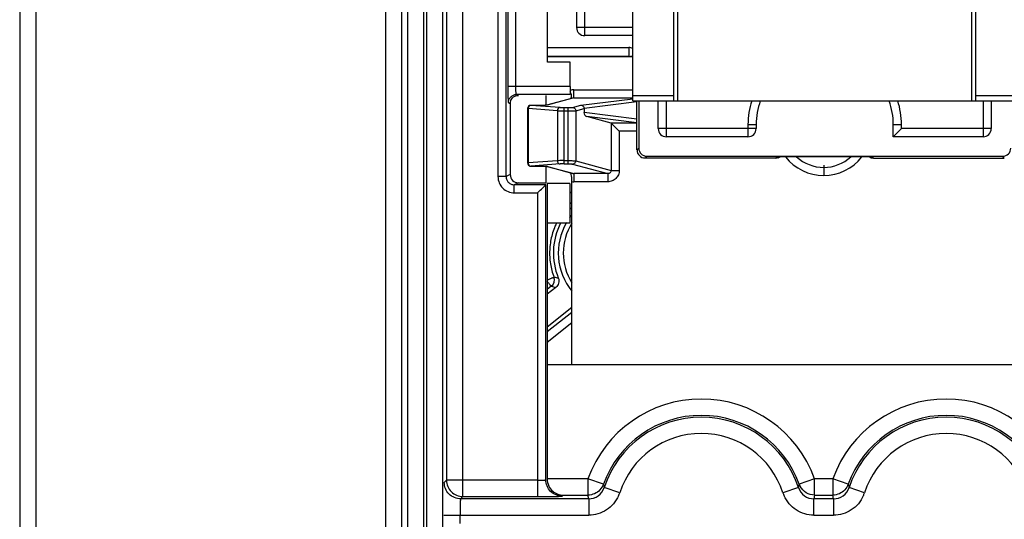
# Model space of a CAD drawing. Units: millimetres. Extents: x 0 to 420, y 0 to 297.
# Drawn here: x 197 to 206, y 213 to 218 of the extents above; entities that cross this region are included whole.
import ezdxf

# ---------------------------------------------------------------- set-up
doc = ezdxf.new("R2010")
doc.units = ezdxf.units.MM
doc.header["$LTSCALE"] = 23.1
doc.layers.add('INTF_1', color=7, linetype='CONTINUOUS')

msp = doc.modelspace()

# ---------------------------------------------------------------- linework, layer by layer
at = {"layer": 'INTF_1', "color": 9, "linetype": 'CONTINUOUS'}
for p, q in [((200.7468, 234.1851), (200.7505, 212.2612)), ((200.9004, 212.4111), (200.9004, 234.1813)), ((197.5392, 151.239), (197.5392, 230.0271)), ((197.3892, 229.8771), (197.3892, 151.239)), ((201.4613, 213.6391), (201.4613, 226.9454)), ((201.3113, 226.7954), (201.3113, 213.789)), ((201.1016, 204.1015), (201.1016, 223.9294)), ((201.1272, 223.9294), (201.1272, 204.1015)), ((200.9517, 223.8233), (200.9517, 204.2513)), ((201.2772, 204.2513), (201.2772, 223.8233)), ((202.581, 217.8771), (202.581, 219.9573)), ((201.7834, 219.9283), (201.7834, 216.581)), ((201.8583, 216.581), (201.8583, 219.8533)), ((201.874, 218.3579), (201.874, 217.411)), ((201.9477, 217.411), (201.9477, 218.3579)), ((203.436, 217.2773), (203.436, 218.2858)), ((206.136, 218.287), (206.136, 217.2773)), ((203.0235, 217.9521), (202.506, 217.9521)), ((202.986, 217.7687), (202.986, 217.6869)), ((202.448, 217.411), (201.874, 217.411)), ((202.4467, 217.336), (201.9541, 217.336)), ((202.4809, 217.3043), (202.4809, 217.3792)), ((202.4809, 217.3792), (203.0235, 217.3792)), ((203.3985, 217.3223), (203.0235, 217.3223)), ((206.5485, 217.3223), (206.1735, 217.3223)), ((201.8793, 217.261), (201.8959, 217.2527)), ((202.0845, 217.2363), (202.0848, 217.2364)), ((202.166, 217.2356), (202.0845, 217.2363)), ((202.3542, 217.2162), (202.0845, 217.2363)), ((202.166, 217.2356), (202.1663, 217.2356)), ((202.1663, 217.2356), (202.166, 217.2356)), ((202.4809, 217.3043), (202.2354, 217.2381)), ((202.4691, 217.2171), (202.5453, 217.2376)), ((202.4809, 217.3043), (203.0235, 217.3043)), ((202.5453, 217.2376), (203.0235, 217.2967)), ((203.061, 217.2679), (202.5742, 217.2078)), ((203.331, 216.9471), (203.331, 217.2773)), ((206.241, 217.2773), (206.241, 216.9471)), ((202.06, 217.2064), (202.0545, 217.2064)), ((202.06, 217.2064), (202.06, 216.7068)), ((202.3297, 217.1862), (202.06, 217.2064)), ((202.3297, 217.1862), (202.3297, 216.727)), ((202.3911, 216.698), (202.3911, 217.2152)), ((202.3911, 217.2152), (202.4249, 217.2152)), ((202.3911, 217.1852), (202.4249, 217.1852)), ((202.4249, 217.2152), (202.4249, 216.698)), ((202.4985, 217.1871), (202.5742, 217.2075)), ((202.4985, 217.1871), (202.4985, 216.7261)), ((203.061, 217.1095), (202.5742, 217.1696)), ((203.061, 217.0761), (202.6012, 217.1329)), ((203.061, 217.0731), (202.8228, 217.0731)), ((202.8248, 217.0718), (202.8248, 216.6381)), ((204.081, 217.0611), (204.081, 216.9471)), ((204.081, 217.0611), (204.156, 217.0611)), ((205.416, 217.0611), (205.491, 217.0611)), ((205.491, 217.0221), (205.491, 217.0611)), ((202.8984, 216.9982), (202.8984, 216.6381)), ((203.061, 216.9982), (202.8984, 216.9982)), ((204.156, 217.0221), (203.256, 217.0221)), ((206.316, 217.0221), (205.491, 217.0221)), ((203.061, 216.8271), (203.0768, 216.8428)), ((203.1517, 216.7678), (203.136, 216.7521)), ((206.4361, 216.7521), (206.4203, 216.7678)), ((202.06, 216.7068), (202.0545, 216.7068)), ((202.3297, 216.727), (202.06, 216.7068)), ((202.3542, 216.697), (202.0845, 216.6768)), ((202.0845, 216.6768), (202.166, 216.6776)), ((202.0845, 216.6768), (202.0848, 216.6768)), ((202.166, 216.6776), (202.1663, 216.6775)), ((202.166, 216.6776), (202.1663, 216.6776)), ((202.2354, 216.6751), (202.4809, 216.6089)), ((202.3911, 216.728), (202.4249, 216.728)), ((202.3911, 216.698), (202.4249, 216.698)), ((202.4691, 216.6961), (202.7925, 216.6089)), ((202.4985, 216.7261), (202.8248, 216.6381)), ((205.2341, 216.7521), (205.2278, 216.7626)), ((201.8959, 216.5998), (201.8583, 216.581)), ((202.4809, 216.6089), (202.4809, 216.534)), ((202.7925, 216.6089), (202.4809, 216.6089)), ((202.7925, 216.6089), (202.7925, 216.534)), ((202.8248, 216.6381), (202.8984, 216.6381)), ((201.8583, 216.581), (201.7834, 216.581)), ((201.971, 216.5248), (201.9334, 216.506)), ((201.9334, 216.431), (201.9334, 216.506)), ((202.223, 216.506), (201.9334, 216.506)), ((202.223, 213.7929), (202.223, 216.506)), ((202.7925, 216.534), (202.4809, 216.534)), ((201.9334, 216.431), (202.148, 216.431)), ((202.148, 216.431), (202.148, 213.6391)), ((202.2739, 215.5726), (202.2348, 215.542)), ((202.2739, 215.5726), (202.2348, 215.542)), ((202.2348, 215.1573), (202.4638, 215.3359)), ((202.2348, 215.1572), (202.4638, 215.3359)), ((202.4638, 215.2356), (202.2348, 215.0568)), ((202.4638, 215.2356), (202.2348, 215.0568)), ((201.2903, 213.768), (201.3113, 213.789)), ((202.148, 213.789), (201.3113, 213.789)), ((202.6107, 213.8021), (202.2348, 213.8021)), ((202.6107, 213.8021), (202.6107, 213.6521)), ((202.752, 213.7517), (202.6107, 213.8021)), ((204.6932, 213.8021), (204.5519, 213.7517)), ((204.6932, 213.6522), (204.6932, 213.8021)), ((204.8607, 213.8021), (204.6932, 213.8021)), ((204.8607, 213.8021), (204.8607, 213.6521)), ((205.002, 213.7517), (204.8607, 213.8021)), ((202.752, 213.7516), (202.7596, 213.7214)), ((202.9022, 213.6748), (202.7596, 213.7214)), ((204.5443, 213.7214), (204.4017, 213.6748)), ((204.5443, 213.7214), (204.552, 213.7516)), ((205.002, 213.7516), (205.0096, 213.7214)), ((205.1522, 213.6748), (205.0096, 213.7214)), ((201.4613, 213.6391), (201.4402, 213.618)), ((202.6171, 213.618), (201.4402, 213.618)), ((201.4613, 213.6391), (202.148, 213.6391)), ((202.3822, 213.6522), (202.373, 213.6429)), ((202.6171, 213.618), (202.6107, 213.6522)), ((202.6171, 213.618), (202.6171, 213.4681)), ((204.6932, 213.6522), (204.6869, 213.618)), ((204.6869, 213.4681), (204.6869, 213.618)), ((204.8671, 213.618), (204.6869, 213.618)), ((204.8671, 213.618), (204.8607, 213.6522)), ((204.8671, 213.618), (204.8671, 213.4681)), ((201.2851, 213.4681), (202.6171, 213.4681)), ((201.4351, 213.3914), (201.4351, 213.4681)), ((204.6869, 213.4681), (204.8671, 213.4681))]:
    msp.add_line(p, q, dxfattribs=at)
at = {"layer": 'INTF_1', "color": 7, "linetype": 'CONTINUOUS'}
for p, q in [((202.506, 219.9573), (202.506, 217.9521)), ((203.0235, 217.2773), (203.0235, 219.9256)), ((203.3985, 217.2773), (203.3985, 218.2858)), ((206.1735, 217.2773), (206.1735, 218.294)), ((203.0235, 217.8771), (202.581, 217.8771)), ((202.2374, 217.7687), (202.986, 217.7687)), ((202.986, 217.6869), (202.2374, 217.6869)), ((203.0235, 217.6821), (202.2374, 217.6821)), ((202.1712, 217.2356), (202.0848, 217.2364)), ((202.1797, 217.2356), (202.1712, 217.2356)), ((202.1879, 217.2356), (202.1797, 217.2356)), ((202.1954, 217.2358), (202.1879, 217.2356)), ((202.2023, 217.2359), (202.1954, 217.2358)), ((202.2084, 217.2361), (202.2023, 217.2359)), ((202.472, 217.303), (202.2284, 217.2373)), ((202.2288, 217.2374), (202.2284, 217.2373)), ((203.0235, 217.2773), (206.5485, 217.2773)), ((203.061, 216.8271), (203.061, 217.2773)), ((203.0768, 217.2773), (203.0768, 216.8428)), ((203.256, 217.0221), (203.256, 217.2773)), ((206.316, 217.2773), (206.316, 217.0221)), ((202.0545, 217.2064), (202.0545, 216.7068)), ((202.5742, 217.2075), (202.5742, 217.1696)), ((202.8228, 217.0731), (202.6012, 217.1329)), ((202.8248, 217.0718), (202.8984, 216.9982)), ((204.156, 217.0611), (204.156, 217.0221)), ((205.416, 216.9471), (205.416, 217.0611)), ((204.081, 216.9471), (203.331, 216.9471)), ((205.416, 216.9471), (205.491, 217.0221)), ((206.241, 216.9471), (205.416, 216.9471)), ((203.1517, 216.7678), (206.4203, 216.7678)), ((202.0848, 216.6768), (202.1709, 216.6776)), ((202.1709, 216.6776), (202.1796, 216.6776)), ((202.1796, 216.6776), (202.1879, 216.6775)), ((202.1879, 216.6775), (202.1955, 216.6774)), ((202.1955, 216.6774), (202.2025, 216.6773)), ((202.2283, 216.6759), (202.2287, 216.6758)), ((202.2284, 216.6758), (202.472, 216.6102)), ((204.338, 216.7521), (203.136, 216.7521)), ((205.2278, 216.7626), (204.3443, 216.7626)), ((204.777, 216.6855), (204.777, 216.5909)), ((205.2341, 216.7521), (206.4361, 216.7521)), ((202.4638, 214.8547), (202.4638, 216.5353)), ((202.315, 215.5616), (202.2348, 215.499)), ((202.2348, 215.2007), (202.4638, 215.3796))]:
    msp.add_line(p, q, dxfattribs=at)
at = {"layer": 'INTF_1', "color": 6, "linetype": 'CONTINUOUS'}
for p, q in [((202.2374, 217.6347), (202.2374, 218.3579)), ((202.448, 217.6346), (202.2374, 217.6347)), ((202.448, 217.411), (202.448, 217.6346)), ((202.2278, 217.2371), (202.2278, 217.3276)), ((201.8959, 217.2527), (201.8959, 216.5998)), ((202.2278, 216.5249), (202.2278, 216.6775)), ((201.9715, 216.5248), (202.2278, 216.5249)), ((202.2348, 216.5178), (202.2348, 213.8021)), ((202.4454, 216.5178), (202.2348, 216.5178)), ((202.4454, 216.5178), (202.4454, 216.1534)), ((202.4454, 216.1534), (202.2348, 216.1534)), ((202.2348, 214.8547), (207.3191, 214.8547)), ((202.3822, 213.6522), (202.6107, 213.6522)), ((204.6932, 213.6522), (204.8607, 213.6522))]:
    msp.add_line(p, q, dxfattribs=at)
at = {"layer": 'INTF_1', "color": 7, "linetype": 'CONTINUOUS'}
for points in [[(202.2284, 217.2373), (202.2283, 217.2373), (202.2278, 217.2372), (202.227, 217.2372), (202.226, 217.2371), (202.2248, 217.237), (202.2235, 217.2369), (202.2219, 217.2367), (202.2202, 217.2366), (202.2182, 217.2365), (202.2161, 217.2364), (202.2137, 217.2363), (202.2112, 217.2362), (202.2084, 217.2361)], [(202.2025, 216.6773), (202.2086, 216.6771), (202.2114, 216.677), (202.214, 216.6769), (202.2163, 216.6768), (202.2184, 216.6766), (202.2204, 216.6765), (202.2221, 216.6764), (202.2236, 216.6763), (202.2249, 216.6762), (202.226, 216.6761), (202.227, 216.676), (202.2277, 216.6759), (202.2283, 216.6759)]]:
    msp.add_lwpolyline(points, dxfattribs=at)
for centre, radius, start, end in [((202.581, 217.9521), 0.075, 180, 270), ((202.2418, 217.3578), 0.2207, 344.33098, 348.43095), ((202.0845, 217.2064), 0.03, 89.47334, 179.99995), ((204.786, 217.0611), 0.63, 159.9168, 180), ((204.786, 217.0611), 0.63, 0, 20.08305), ((203.331, 217.0221), 0.075, 180, 270), ((204.081, 217.0221), 0.075, 270, 360), ((206.241, 217.0221), 0.075, 270, 360), ((202.0845, 216.7068), 0.03, 180.00005, 270.52666), ((204.3379, 216.8275), 0.0754, 270.04658, 286.49648), ((204.3363, 216.8292), 0.0776, 287.32532, 300.64276), ((205.2358, 216.8292), 0.0776, 239.35806, 252.69017), ((205.2341, 216.8275), 0.0754, 253.51965, 269.95307), ((202.8926, 215.8788), 0.555, 140.74612, 144.56099), ((202.8926, 215.8788), 0.6, 135.61411, 138.20833), ((202.8926, 215.8788), 0.6, 152.74371, 202.47882), ((202.8926, 215.8788), 0.555, 149.84178, 219.25388)]:
    msp.add_arc(centre, radius, start, end, dxfattribs=at)
at = {"layer": 'INTF_1', "color": 9, "linetype": 'CONTINUOUS'}
for centre, radius, start, end in [((202.481, 217.2694), 0.1098, 90.05809, 107.59697), ((202.0853, 217.2159), 0.0205, 92.12496, 100.98938), ((202.2351, 217.2091), 0.029, 89.43528, 102.59261), ((202.4817, 217.2668), 0.0375, 91.33402, 105.08765), ((204.786, 217.0611), 0.705, 162.11963, 180), ((204.786, 217.0611), 0.705, 0, 17.88049), ((202.0853, 216.6973), 0.0205, 259.01065, 267.87504), ((202.2351, 216.7041), 0.029, 257.27221, 270.5641), ((206.1471, 215.6716), 2.1072, 148.81911, 149.15138), ((204.7787, 217.0395), 0.4487, 218.14664, 269.78248), ((204.7787, 217.0395), 0.3737, 227.87485, 269.73883), ((204.7753, 217.0395), 0.4487, 270.21752, 321.85336), ((204.7753, 217.0395), 0.3737, 270.26117, 312.12515), ((202.4817, 216.6463), 0.0375, 254.91407, 268.66588), ((202.4809, 216.6432), 0.1092, 261.00615, 269.99037), ((202.89, 215.8799), 0.7052, 127.19945, 129.11027), ((202.8946, 215.8771), 0.6371, 132.56572, 134.84539), ((202.8926, 215.8788), 0.5093, 147.52264, 212.53375), ((202.2277, 215.6317), 0.075, 308.01426, 20.35307), ((203.1224, 219.5031), 3.9328, 257.90007, 258.49744), ((202.8533, 217.6653), 2.1715, 254.52495, 255.64847), ((203.652, 213.4297), 1.1058, 19.67985, 160.32015), ((205.902, 213.4297), 1.1058, 19.67985, 160.32015), ((203.652, 213.4297), 0.7888, 18.10443, 161.89583), ((205.902, 213.4297), 0.7888, 18.10443, 161.89583), ((204.683, 213.7986), 0.1392, 199.68613, 208.68952), ((202.5795, 213.7873), 0.3418, 335.57308, 340.78895), ((204.7247, 213.7874), 0.3421, 199.21661, 204.4299), ((204.8295, 213.7873), 0.3418, 335.57308, 340.78895)]:
    msp.add_arc(centre, radius, start, end, dxfattribs=at)
at = {"layer": 'INTF_1', "color": 6, "linetype": 'CONTINUOUS'}
for centre, radius, start, end in [((203.652, 213.4297), 0.9558, 19.67985, 160.32015), ((203.652, 213.4297), 0.9388, 18.1033, 161.8967), ((205.902, 213.4297), 0.9558, 19.67985, 160.32015), ((205.902, 213.4297), 0.9388, 18.1033, 161.8967)]:
    msp.add_arc(centre, radius, start, end, dxfattribs=at)
at = {"layer": 'INTF_1', "color": 7, "linetype": 'CONTINUOUS'}
for centre, major_axis, ratio, start_param, end_param in [((202.986, 217.6821), (0, 0.0866), 0.866025, -0.525207, 0), ((202.986, 217.6896), (0.075, 0), 0.035998, -1.570796, -1.046624), ((202.5178, 217.2003), (0.0561, 0.01), 0.520856, -0.09258, -0.082115), ((202.6017, 217.1628), (0.0171, -0.0278), 0.777557, -2.23894, -0.688594), ((202.822, 216.9982), (0, 0.075), 0.19438, -0.191986, -0.05236), ((203.1361, 216.8271), (0.053, 0.053), 0.999695, -3.926839, -2.356347), ((203.1518, 216.8428), (-0.053, -0.053), 0.999695, -0.785246, 0.785246), ((206.4203, 216.8428), (-0.053, 0.053), 0.999695, 2.356347, 3.926839)]:
    msp.add_ellipse(centre, major_axis=major_axis, ratio=ratio, start_param=start_param, end_param=end_param, dxfattribs=at)
at = {"layer": 'INTF_1', "color": 6, "linetype": 'CONTINUOUS'}
msp.add_ellipse((201.971, 217.2526), major_axis=(0.0704, -0.026), ratio=0.998597, start_param=-3.109051, end_param=-2.787961, dxfattribs=at)
at = {"layer": 'INTF_1', "color": 9, "linetype": 'CONTINUOUS'}
for points, knots in [([(201.874, 217.411), (201.8741, 217.3919), (201.8742, 217.3641), (201.8748, 217.3287), (201.8755, 217.3062), (201.8762, 217.2879), (201.877, 217.2755), (201.8777, 217.2683), (201.8781, 217.2647), (201.8786, 217.2625), (201.879, 217.2613), (201.8793, 217.261)], [0, 0, 0, 0, 0.381565, 0.555106, 0.706849, 0.830721, 0.921155, 0.953274, 0.976919, 0.992341, 1, 1, 1, 1]), ([(201.9541, 217.336), (201.9534, 217.3362), (201.9524, 217.3389), (201.9514, 217.343), (201.9504, 217.3502), (201.9495, 217.3593), (201.9487, 217.3703), (201.9479, 217.3877), (201.9477, 217.4015), (201.9477, 217.411)], [0, 0, 0, 0, 0.028895, 0.091288, 0.185563, 0.308061, 0.454819, 0.621785, 1, 1, 1, 1]), ([(201.8792, 217.2611), (201.8792, 217.2705), (201.8834, 217.29), (201.8995, 217.3157), (201.9252, 217.3318), (201.9447, 217.336), (201.9541, 217.336)], [0, 0, 0, 0, 0.242499, 0.500074, 0.757604, 1, 1, 1, 1]), ([(202.0814, 217.236), (202.0785, 217.2354), (202.0726, 217.2329), (202.0633, 217.2235), (202.0601, 217.2132), (202.06, 217.2064)], [0, 0, 0, 0, 0.229349, 0.474735, 1, 1, 1, 1]), ([(202.2284, 217.2371), (202.2196, 217.2363), (202.1989, 217.2357), (202.1782, 217.2355), (202.1663, 217.2356)], [0, 0, 0, 0, 0.426707, 1, 1, 1, 1]), ([(202.2354, 217.2381), (202.235, 217.238), (202.2327, 217.2375), (202.2303, 217.2373), (202.2284, 217.2371)], [0, 0, 0, 0, 0.167853, 1, 1, 1, 1]), ([(202.3542, 217.2162), (202.3511, 217.216), (202.3444, 217.2141), (202.3336, 217.2048), (202.3299, 217.1936), (202.3297, 217.1862)], [0, 0, 0, 0, 0.228091, 0.472204, 1, 1, 1, 1]), ([(202.3542, 217.2162), (202.3566, 217.216), (202.3689, 217.2153), (202.3812, 217.2152), (202.3911, 217.2152)], [0, 0, 0, 0, 0.195247, 1, 1, 1, 1]), ([(202.4249, 217.2152), (202.43, 217.2152), (202.4395, 217.2153), (202.4524, 217.2156), (202.4621, 217.2162), (202.4673, 217.2166), (202.4691, 217.2171)], [0, 0, 0, 0, 0.343835, 0.647218, 0.874646, 1, 1, 1, 1]), ([(202.4691, 217.2171), (202.4729, 217.217), (202.4806, 217.2154), (202.4903, 217.2087), (202.4969, 217.1988), (202.4985, 217.191), (202.4985, 217.1871)], [0, 0, 0, 0, 0.247698, 0.497224, 0.748369, 1, 1, 1, 1]), ([(202.3297, 217.1862), (202.3337, 217.186), (202.3541, 217.1854), (202.3746, 217.1852), (202.3911, 217.1852)], [0, 0, 0, 0, 0.195153, 1, 1, 1, 1]), ([(202.4249, 217.1852), (202.4333, 217.1852), (202.4492, 217.1853), (202.4707, 217.1856), (202.4868, 217.1862), (202.4955, 217.1866), (202.4985, 217.1871)], [0, 0, 0, 0, 0.344094, 0.647706, 0.875185, 1, 1, 1, 1]), ([(202.06, 216.7068), (202.0601, 216.7), (202.0633, 216.6896), (202.0726, 216.6803), (202.0785, 216.6778), (202.0814, 216.6772)], [0, 0, 0, 0, 0.525265, 0.770651, 1, 1, 1, 1]), ([(202.1663, 216.6776), (202.1782, 216.6777), (202.1989, 216.6775), (202.2196, 216.6769), (202.2284, 216.6761)], [0, 0, 0, 0, 0.573193, 1, 1, 1, 1]), ([(202.2284, 216.6761), (202.2291, 216.676), (202.2315, 216.6757), (202.2338, 216.6755), (202.2354, 216.6751)], [0, 0, 0, 0, 0.331029, 1, 1, 1, 1]), ([(202.3911, 216.728), (202.3852, 216.728), (202.3647, 216.7279), (202.3442, 216.7276), (202.3297, 216.727)], [0, 0, 0, 0, 0.290138, 1, 1, 1, 1]), ([(202.3297, 216.727), (202.3299, 216.7196), (202.3336, 216.7083), (202.3444, 216.699), (202.3511, 216.6971), (202.3542, 216.697)], [0, 0, 0, 0, 0.527796, 0.771909, 1, 1, 1, 1]), ([(202.3911, 216.698), (202.3875, 216.698), (202.3752, 216.6979), (202.3629, 216.6977), (202.3542, 216.697)], [0, 0, 0, 0, 0.290115, 1, 1, 1, 1]), ([(202.4249, 216.728), (202.4333, 216.728), (202.4492, 216.7279), (202.4707, 216.7276), (202.4868, 216.7269), (202.4955, 216.7266), (202.4985, 216.7261)], [0, 0, 0, 0, 0.344094, 0.647706, 0.875185, 1, 1, 1, 1]), ([(202.4249, 216.698), (202.43, 216.698), (202.4395, 216.6979), (202.4524, 216.6976), (202.4621, 216.697), (202.4673, 216.6966), (202.4691, 216.6961)], [0, 0, 0, 0, 0.343834, 0.647218, 0.874646, 1, 1, 1, 1]), ([(202.4985, 216.7261), (202.4985, 216.7222), (202.4969, 216.7144), (202.4903, 216.7045), (202.4806, 216.6978), (202.4729, 216.6961), (202.4691, 216.6961)], [0, 0, 0, 0, 0.251631, 0.502776, 0.752302, 1, 1, 1, 1]), ([(202.8984, 216.6381), (202.8984, 216.6244), (202.8929, 216.5968), (202.8691, 216.5621), (202.8338, 216.5393), (202.8062, 216.534), (202.7925, 216.534)], [0, 0, 0, 0, 0.249937, 0.499893, 0.749912, 1, 1, 1, 1]), ([(202.8248, 216.6381), (202.8249, 216.6339), (202.8231, 216.6255), (202.8152, 216.6156), (202.8044, 216.6099), (202.7964, 216.6088), (202.7925, 216.6089)], [0, 0, 0, 0, 0.257882, 0.51249, 0.759338, 1, 1, 1, 1]), ([(201.7834, 216.581), (201.7839, 216.5615), (201.7914, 216.5222), (201.8243, 216.4719), (201.8746, 216.439), (201.9139, 216.4316), (201.9334, 216.431)], [0, 0, 0, 0, 0.249878, 0.5, 0.75012, 1, 1, 1, 1]), ([(201.8583, 216.581), (201.8583, 216.5711), (201.8624, 216.5514), (201.8792, 216.5269), (201.9038, 216.5101), (201.9235, 216.506), (201.9334, 216.506)], [0, 0, 0, 0, 0.252962, 0.499778, 0.746719, 1, 1, 1, 1]), ([(202.3207, 216.1536), (202.3023, 216.1152), (202.2731, 216.0345), (202.2545, 215.9076), (202.2616, 215.7799), (202.2833, 215.6974), (202.298, 215.6578)], [0, 0, 0, 0, 0.25073, 0.501502, 0.750785, 1, 1, 1, 1]), ([(202.2348, 215.631), (202.239, 215.6325), (202.2473, 215.6357), (202.2591, 215.6403), (202.2699, 215.6446), (202.2793, 215.6485), (202.2869, 215.6518), (202.2921, 215.6542), (202.2951, 215.6557), (202.2967, 215.6566), (202.2975, 215.6572), (202.298, 215.6576), (202.298, 215.6578)], [0, 0, 0, 0, 0.196813, 0.384099, 0.554899, 0.703911, 0.82636, 0.918252, 0.951646, 0.976387, 0.992401, 1, 1, 1, 1]), ([(202.2739, 215.5726), (202.2737, 215.5726), (202.2733, 215.5729), (202.2726, 215.5735), (202.2716, 215.5746), (202.2696, 215.5768), (202.2663, 215.5805), (202.2616, 215.586), (202.256, 215.5929), (202.2495, 215.6009), (202.2423, 215.6098), (202.2374, 215.616), (202.2348, 215.6192)], [0, 0, 0, 0, 0.007073, 0.022867, 0.047334, 0.080223, 0.170114, 0.290183, 0.437936, 0.609233, 0.798473, 1, 1, 1, 1]), ([(201.3113, 213.789), (201.3113, 213.7696), (201.3192, 213.7302), (201.3524, 213.6802), (201.4024, 213.647), (201.4418, 213.6391), (201.4613, 213.6391)], [0, 0, 0, 0, 0.249734, 0.5, 0.750265, 1, 1, 1, 1]), ([(202.148, 213.789), (202.1576, 213.789), (202.1713, 213.7892), (202.1888, 213.7897), (202.1998, 213.7901), (202.2089, 213.7907), (202.2158, 213.7913), (202.2202, 213.7918), (202.2223, 213.7924), (202.2229, 213.7927), (202.223, 213.7929)], [0, 0, 0, 0, 0.380414, 0.548249, 0.695636, 0.81844, 0.912558, 0.974001, 0.99141, 1, 1, 1, 1]), ([(202.373, 213.6429), (202.3541, 213.6429), (202.3151, 213.6514), (202.2637, 213.6836), (202.2315, 213.735), (202.223, 213.774), (202.223, 213.7929)], [0, 0, 0, 0, 0.242451, 0.5, 0.757549, 1, 1, 1, 1]), ([(201.4402, 213.618), (201.4214, 213.618), (201.3823, 213.6265), (201.3309, 213.6587), (201.2987, 213.7101), (201.2903, 213.7491), (201.2903, 213.768)], [0, 0, 0, 0, 0.242451, 0.5, 0.757549, 1, 1, 1, 1]), ([(202.6171, 213.618), (202.6479, 213.618), (202.7109, 213.6386), (202.7501, 213.6921), (202.7597, 213.7215)], [0, 0, 0, 0, 0.499438, 1, 1, 1, 1]), ([(202.752, 213.7517), (202.7452, 213.7328), (202.723, 213.6977), (202.6893, 213.6739), (202.671, 213.6656)], [0, 0, 0, 0, 0.499219, 1, 1, 1, 1]), ([(204.5443, 213.7214), (204.5539, 213.6922), (204.593, 213.6386), (204.656, 213.618), (204.6869, 213.618)], [0, 0, 0, 0, 0.499516, 1, 1, 1, 1]), ([(204.6932, 213.6522), (204.6666, 213.6522), (204.6127, 213.6683), (204.5737, 213.7084), (204.5609, 213.7318)], [0, 0, 0, 0, 0.499674, 1, 1, 1, 1]), ([(204.8671, 213.618), (204.8979, 213.618), (204.9609, 213.6386), (205.0001, 213.6921), (205.0097, 213.7215)], [0, 0, 0, 0, 0.499438, 1, 1, 1, 1]), ([(205.002, 213.7517), (204.9952, 213.7328), (204.973, 213.6977), (204.9393, 213.6739), (204.921, 213.6656)], [0, 0, 0, 0, 0.499219, 1, 1, 1, 1]), ([(201.4402, 213.618), (201.4399, 213.6179), (201.4396, 213.6164), (201.4391, 213.6141), (201.4387, 213.6101), (201.4382, 213.605), (201.4378, 213.5985), (201.4372, 213.5876), (201.4365, 213.5715), (201.4359, 213.5496), (201.4355, 213.5245), (201.4352, 213.497), (201.4351, 213.4779), (201.4351, 213.4681)], [0, 0, 0, 0, 0.007683, 0.024717, 0.050935, 0.085887, 0.129076, 0.179992, 0.302939, 0.450579, 0.618749, 0.803279, 1, 1, 1, 1]), ([(202.148, 213.6391), (202.1625, 213.6391), (202.1909, 213.6391), (202.2321, 213.6393), (202.2703, 213.6397), (202.3038, 213.6401), (202.3282, 213.6406), (202.3446, 213.6411), (202.3541, 213.6414), (202.3616, 213.6418), (202.3672, 213.6421), (202.3707, 213.6425), (202.3725, 213.6426), (202.373, 213.6429)], [0, 0, 0, 0, 0.19252, 0.378576, 0.550031, 0.70076, 0.825283, 0.876152, 0.918618, 0.952186, 0.976844, 0.992719, 1, 1, 1, 1]), ([(202.8907, 213.646), (202.8788, 213.6199), (202.8483, 213.5703), (202.7828, 213.5126), (202.7032, 213.4768), (202.6457, 213.4686), (202.6171, 213.4681)], [0, 0, 0, 0, 0.250133, 0.500174, 0.750207, 1, 1, 1, 1]), ([(204.6869, 213.4681), (204.6582, 213.4686), (204.6007, 213.4768), (204.5212, 213.5126), (204.4557, 213.5703), (204.4251, 213.6199), (204.4133, 213.646)], [0, 0, 0, 0, 0.249791, 0.499827, 0.749866, 1, 1, 1, 1]), ([(205.1407, 213.646), (205.1288, 213.6199), (205.0983, 213.5703), (205.0328, 213.5126), (204.9532, 213.4768), (204.8957, 213.4686), (204.8671, 213.4681)], [0, 0, 0, 0, 0.250133, 0.500174, 0.750207, 1, 1, 1, 1])]:
    msp.add_open_spline(points, degree=3, knots=knots, dxfattribs=at)
at = {"layer": 'INTF_1', "color": 6, "linetype": 'CONTINUOUS'}
for points, knots in [([(202.448, 217.411), (202.448, 217.4016), (202.4479, 217.3878), (202.4478, 217.3703), (202.4476, 217.3591), (202.4474, 217.3499), (202.4473, 217.3436), (202.4471, 217.3398), (202.447, 217.3379), (202.4468, 217.3368), (202.4468, 217.3362), (202.4467, 217.336)], [0, 0, 0, 0, 0.3779, 0.549731, 0.700354, 0.824688, 0.918012, 0.952031, 0.977216, 0.993278, 1, 1, 1, 1]), ([(201.8997, 217.2764), (201.9046, 217.291), (201.9242, 217.318), (201.9561, 217.3276), (201.9715, 217.3276)], [0, 0, 0, 0, 0.500061, 1, 1, 1, 1]), ([(201.8959, 216.5998), (201.8959, 216.5805), (201.9121, 216.5404), (201.9523, 216.5248), (201.9715, 216.5248)], [0, 0, 0, 0, 0.499653, 1, 1, 1, 1]), ([(202.148, 216.431), (202.164, 216.447), (202.186, 216.4694), (202.2114, 216.494), (202.22, 216.5033), (202.2228, 216.506)], [0, 0, 0, 0, 0.640195, 0.890568, 1, 1, 1, 1]), ([(202.2348, 213.8021), (202.2348, 213.7794), (202.246, 213.7363), (202.2837, 213.6875), (202.3312, 213.6591), (202.3657, 213.6525), (202.3822, 213.6522)], [0, 0, 0, 0, 0.295348, 0.554467, 0.784565, 1, 1, 1, 1])]:
    msp.add_open_spline(points, degree=3, knots=knots, dxfattribs=at)
at = {"layer": 'INTF_1', "color": 7, "linetype": 'CONTINUOUS'}
for points, knots in [([(202.458, 217.3135), (202.4595, 217.3208), (202.4599, 217.3375), (202.453, 217.3531), (202.4476, 217.3603)], [0, 0, 0, 0, 0.452535, 1, 1, 1, 1]), ([(202.5453, 217.2376), (202.5491, 217.2376), (202.5566, 217.2359), (202.5661, 217.2292), (202.5725, 217.2194), (202.5741, 217.2117), (202.5742, 217.2078)], [0, 0, 0, 0, 0.24458, 0.493059, 0.745579, 1, 1, 1, 1]), ([(202.4638, 216.5353), (202.4638, 216.5434), (202.463, 216.5702), (202.4593, 216.597), (202.4543, 216.615)], [0, 0, 0, 0, 0.300306, 1, 1, 1, 1]), ([(202.3381, 215.6494), (202.3442, 215.6346), (202.3469, 215.6001), (202.3276, 215.5715), (202.315, 215.5616)], [0, 0, 0, 0, 0.499998, 1, 1, 1, 1])]:
    msp.add_open_spline(points, degree=3, knots=knots, dxfattribs=at)
at = {"layer": 'INTF_1', "color": 9, "linetype": 'CONTINUOUS'}
for points in [[(202.671, 213.6656), (202.6523, 213.657), (202.6313, 213.6522), (202.6107, 213.6522)], [(204.921, 213.6656), (204.9023, 213.657), (204.8813, 213.6522), (204.8607, 213.6522)]]:
    msp.add_open_spline(points, degree=3, dxfattribs=at)

doc.saveas('drawing.dxf')
